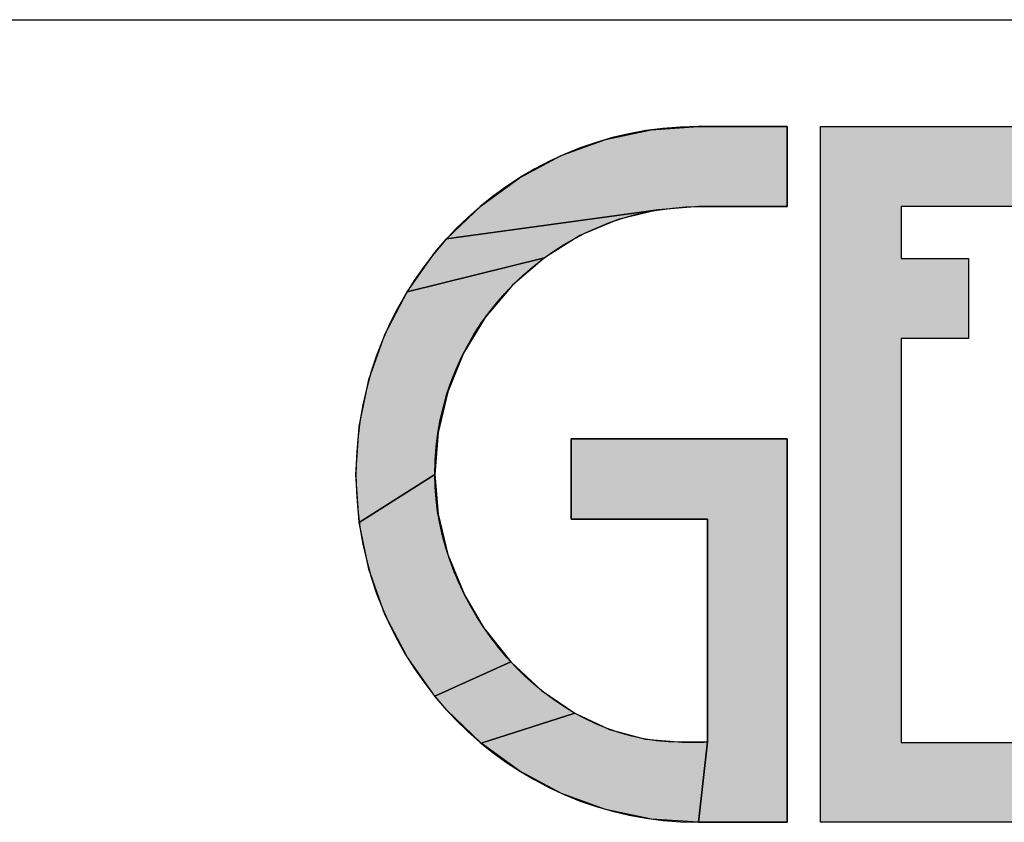
# Model space of a CAD drawing. Units: millimetres. Extents: x 0 to 297, y 0 to 210.
# Drawn here: x 112 to 131, y 21 to 36 of the extents above; entities that cross this region are included whole.
import ezdxf

# ---------------------------------------------------------------- set-up
doc = ezdxf.new("R2010")
doc.units = ezdxf.units.MM
doc.header["$LTSCALE"] = 16.335
doc.layers.get('0').update_dxf_attribs({"linetype": 'CONTINUOUS'})

# ---------------------------------------------------------------- blocks, each defined once
blk = doc.blocks.new('GESSI_LOGO_NEW_BL0', base_point=(136.965, 27.503))
at = {"linetype": 'Continuous'}
for points in [[(123.914, 33.942), (124.792, 34.003), (126.457, 34.003), (126.457, 32.509), (124.807, 32.507), (124.045, 32.447), (120.09, 31.904), (120.737, 32.525), (121.457, 33.048), (122.236, 33.461), (123.059, 33.76)], [(130.864, 34.003), (130.873, 32.509), (128.589, 32.509), (128.589, 31.541), (129.852, 31.541), (129.852, 30.041), (128.589, 30.041), (128.589, 22.496), (130.864, 22.496), (130.864, 21.003), (127.082, 21.003), (127.082, 34.003)], [(122.585, 31.965), (121.919, 31.552), (119.351, 30.914), (119.87, 31.648), (120.09, 31.904), (124.045, 32.447), (123.299, 32.265)], [(121.322, 31.037), (120.813, 30.436), (120.407, 29.767), (120.111, 29.046), (119.931, 28.288), (119.87, 27.503), (118.457, 26.606), (118.396, 27.503), (118.457, 28.4), (118.638, 29.275), (118.938, 30.118), (119.351, 30.914), (121.919, 31.552)], [(122.418, 26.669), (122.418, 28.166), (126.459, 28.166), (126.459, 21.003), (124.798, 21.003), (124.967, 22.504), (124.967, 26.669)], [(119.931, 26.763), (120.116, 26.005), (120.426, 25.254), (120.783, 24.644), (121.289, 24.002), (119.871, 23.358), (119.351, 24.092), (118.938, 24.888), (118.638, 25.731), (118.457, 26.606), (119.87, 27.503)], [(121.865, 23.464), (122.487, 23.041), (120.74, 22.479), (120.093, 23.1), (119.871, 23.358), (121.289, 24.002)], [(124.487, 22.498), (124.906, 22.503), (124.967, 22.504), (124.798, 21.003), (123.919, 21.064), (123.063, 21.245), (122.24, 21.544), (121.461, 21.957), (120.74, 22.479), (122.487, 23.041), (123.139, 22.739), (123.808, 22.558)]]:
    blk.add_hatch(color=7, dxfattribs=at).paths.add_polyline_path(points)
at = {"color": 7, "linetype": 'Continuous'}
for p, q in [((127.082, 34.003), (130.864, 34.003)), ((127.082, 21.003), (127.082, 34.003)), ((127.082, 21.003), (127.082, 34.003)), ((127.082, 34.003), (130.864, 34.003)), ((130.873, 32.509), (128.589, 32.509)), ((128.589, 32.509), (128.589, 31.541)), ((130.873, 32.509), (128.589, 32.509)), ((128.589, 32.509), (128.589, 31.541)), ((128.589, 31.541), (129.852, 31.541)), ((128.589, 31.541), (129.852, 31.541)), ((129.852, 31.541), (129.852, 30.041)), ((129.852, 31.541), (129.852, 30.041)), ((129.852, 30.041), (128.589, 30.041)), ((128.589, 30.041), (128.589, 22.496)), ((129.852, 30.041), (128.589, 30.041)), ((128.589, 30.041), (128.589, 22.496)), ((128.589, 22.496), (130.864, 22.496)), ((128.589, 22.496), (130.864, 22.496)), ((130.864, 21.003), (127.082, 21.003)), ((130.864, 21.003), (127.082, 21.003))]:
    blk.add_line(p, q, dxfattribs=at)
for points in [[(123.914, 33.942), (124.792, 34.003), (126.457, 34.003), (126.457, 32.509), (124.807, 32.507), (124.045, 32.447), (120.09, 31.904), (120.737, 32.525), (121.457, 33.048), (122.236, 33.461), (123.059, 33.76), (123.914, 33.942)], [(130.864, 34.003), (130.873, 32.509), (128.589, 32.509), (128.589, 31.541), (129.852, 31.541), (129.852, 30.041), (128.589, 30.041), (128.589, 22.496), (130.864, 22.496), (130.864, 21.003), (127.082, 21.003), (127.082, 34.003), (130.864, 34.003)], [(122.585, 31.965), (121.919, 31.552), (119.351, 30.914), (119.87, 31.648), (120.09, 31.904), (124.045, 32.447), (123.299, 32.265), (122.585, 31.965)], [(121.322, 31.037), (120.813, 30.436), (120.407, 29.767), (120.111, 29.046), (119.931, 28.288), (119.87, 27.503), (118.457, 26.606), (118.396, 27.503), (118.457, 28.4), (118.638, 29.275), (118.938, 30.118), (119.351, 30.914), (121.919, 31.552), (121.322, 31.037)], [(122.418, 26.669), (122.418, 28.166), (126.459, 28.166), (126.459, 21.003), (124.798, 21.003), (124.967, 22.504), (124.967, 26.669), (122.418, 26.669)], [(119.931, 26.763), (120.116, 26.005), (120.426, 25.254), (120.783, 24.644), (121.289, 24.002), (119.871, 23.358), (119.351, 24.092), (118.938, 24.888), (118.638, 25.731), (118.457, 26.606), (119.87, 27.503), (119.931, 26.763)], [(121.865, 23.464), (122.487, 23.041), (120.74, 22.479), (120.093, 23.1), (119.871, 23.358), (121.289, 24.002), (121.865, 23.464)], [(124.487, 22.498), (124.906, 22.503), (124.967, 22.504), (124.798, 21.003), (123.919, 21.064), (123.063, 21.245), (122.24, 21.544), (121.461, 21.957), (120.74, 22.479), (122.487, 23.041), (123.139, 22.739), (123.808, 22.558), (124.487, 22.498)]]:
    blk.add_lwpolyline(points, dxfattribs=at)
blk.add_open_spline([(126.457, 32.509), (126.457, 32.509), (124.807, 32.507), (124.807, 32.507), (122.154, 32.507), (119.87, 30.312), (119.87, 27.503), (119.87, 25.049), (121.928, 22.498), (124.487, 22.498), (124.553, 22.498), (124.966, 22.503), (124.967, 22.504), (124.967, 22.504), (124.967, 26.669), (124.967, 26.669), (124.967, 26.669), (122.418, 26.669), (122.418, 26.669), (122.418, 26.669), (122.418, 28.166), (122.418, 28.166), (122.418, 28.166), (126.459, 28.166), (126.459, 28.166), (126.459, 28.166), (126.459, 21.003), (126.459, 21.003), (126.459, 21.003), (124.798, 21.003), (124.798, 21.003), (121.246, 21.003), (118.396, 23.943), (118.396, 27.503), (118.396, 31.069), (121.251, 34.003), (124.792, 34.003), (124.792, 34.003), (126.457, 34.003), (126.457, 34.003), (126.457, 34.003), (126.457, 32.509), (126.457, 32.509)], degree=3, knots=[0, 0, 0, 0, 1, 1, 1, 2, 2, 2, 3, 3, 3, 4, 4, 4, 5, 5, 5, 6, 6, 6, 7, 7, 7, 8, 8, 8, 9, 9, 9, 10, 10, 10, 11, 11, 11, 12, 12, 12, 13, 13, 13, 14, 14, 14, 14], dxfattribs=at)
blk.add_open_spline([(126.457, 32.509), (126.457, 32.509), (124.807, 32.507), (124.807, 32.507), (122.154, 32.507), (119.87, 30.312), (119.87, 27.503), (119.87, 25.049), (121.928, 22.498), (124.487, 22.498), (124.553, 22.498), (124.966, 22.503), (124.967, 22.504), (124.967, 22.504), (124.967, 26.669), (124.967, 26.669), (124.967, 26.669), (122.418, 26.669), (122.418, 26.669), (122.418, 26.669), (122.418, 28.166), (122.418, 28.166), (122.418, 28.166), (126.459, 28.166), (126.459, 28.166), (126.459, 28.166), (126.459, 21.003), (126.459, 21.003), (126.459, 21.003), (124.798, 21.003), (124.798, 21.003), (121.246, 21.003), (118.396, 23.943), (118.396, 27.503), (118.396, 31.069), (121.251, 34.003), (124.792, 34.003), (124.792, 34.003), (126.457, 34.003), (126.457, 34.003), (126.457, 34.003), (126.457, 32.509), (126.457, 32.509)], degree=3, knots=[0, 0, 0, 0, 1, 1, 1, 2, 2, 2, 3, 3, 3, 4, 4, 4, 5, 5, 5, 6, 6, 6, 7, 7, 7, 8, 8, 8, 9, 9, 9, 10, 10, 10, 11, 11, 11, 12, 12, 12, 13, 13, 13, 14, 14, 14, 14], dxfattribs=at)

msp = doc.modelspace()

# ---------------------------------------------------------------- linework, layer by layer
at = {"color": 2, "linetype": 'Continuous'}
msp.add_line((95, 36), (292, 36), dxfattribs=at)

# ---------------------------------------------------------------- block references
msp.add_blockref('GESSI_LOGO_NEW_BL0', (136.964959, 27.502699), dxfattribs=at)

doc.saveas('drawing.dxf')
